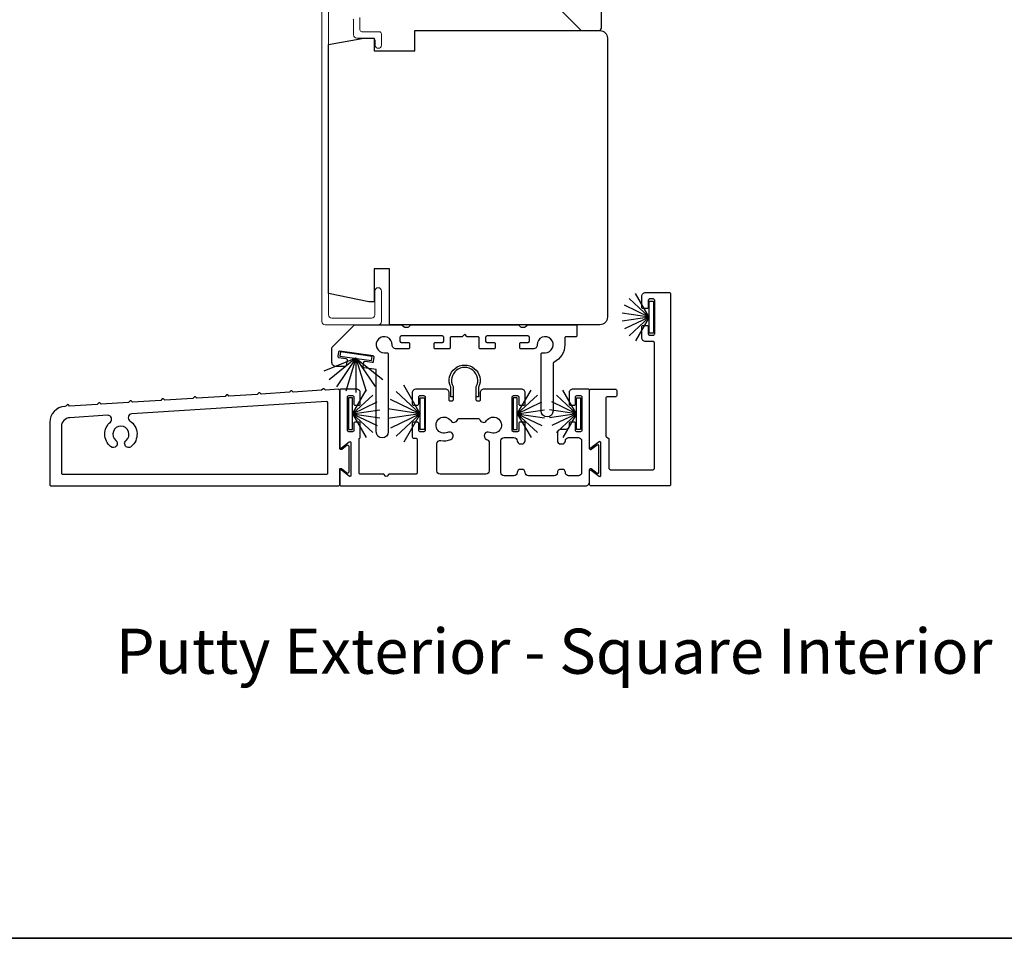
# Model space of a CAD drawing. Extents: x 3371 to 3639, y 900 to 1035.
# Drawn here: x 3622 to 3630, y 980 to 987 of the extents above; entities that cross this region are included whole.
import ezdxf

# ---------------------------------------------------------------- set-up
doc = ezdxf.new("R2010")
doc.units = 0
doc.header["$LTSCALE"] = 250
doc.header["$MEASUREMENT"] = 0
for name, color, linetype, lineweight in [('8', 7, 'CONTINUOUS', 35), ('Frame & Sash Cladding', 3, 'CONTINUOUS', 15), ('TEXT', 7, 'CONTINUOUS', 35), ('Wood', 7, 'CONTINUOUS', 25)]:
    doc.layers.add(name, color=color, linetype=linetype, lineweight=lineweight)
doc.layers.add('Sill', color=150, linetype='CONTINUOUS')
doc.layers.add('Weatherstrip', color=6, linetype='CONTINUOUS')
doc.styles.add('Note Text (ISO)', font='tahoma.ttf')

msp = doc.modelspace()

# ---------------------------------------------------------------- linework, layer by layer
at = {"layer": '8', "linetype": 'Continuous'}
msp.add_lwpolyline([(3599.47315, 1001.55465), (3638.43662, 1001.55465), (3638.43662, 980.26879), (3599.47315, 980.26879)], close=True, dxfattribs=at)
at = {"layer": 'Frame & Sash Cladding', "elevation": 0}
for points in [[(3624.2249, 987.72149), (3624.2249, 985.05613, 0.4142136), (3624.25049, 985.03054), (3624.66191, 985.03054, 0.4142136), (3624.6875, 985.05613), (3624.6875, 985.29235, 1), (3624.63632, 985.29235), (3624.63632, 985.10731, -0.4142136), (3624.61073, 985.08172), (3624.30167, 985.08172, -0.4142136), (3624.27608, 985.10731), (3624.27608, 987.51473, -0.4142136)], [(3624.46893, 987.40232, -0.1650047), (3624.47096, 987.39633), (3624.47096, 987.28054, 0.4142136), (3624.49656, 987.25495), (3624.62271, 987.25495, -0.4142136), (3624.63845, 987.2392), (3624.63845, 987.20082, 1), (3624.68767, 987.20082), (3624.68767, 987.28841, 0.4142136), (3624.67192, 987.30416), (3624.53609, 987.30416, -0.4142136), (3624.52034, 987.31991), (3624.52034, 987.41588, 0.1860986)]]:
    msp.add_lwpolyline(points, format="xyb", dxfattribs=at)
at = {"layer": 'Sill', "elevation": 0}
for points in [[(3626.42831, 984.16915, 0.2679492), (3626.43331, 984.16049), (3626.44831, 984.15159, -0.2679492), (3626.45331, 984.14293), (3626.45331, 983.91554, 0.4142136), (3626.46331, 983.90554), (3626.79584, 983.90554, 0.4142136), (3626.80584, 983.91554), (3626.80584, 984.89025, 0.4142136), (3626.79584, 984.90025), (3626.73834, 984.90025, -0.4142136), (3626.70834, 984.93025), (3626.70834, 985.01525, -0.4142136), (3626.71834, 985.02525), (3626.74834, 985.02525, -0.4142136), (3626.75834, 985.01525), (3626.75834, 984.96025, 0.4142136), (3626.76834, 984.95025), (3626.79834, 984.95025, 0.4142136), (3626.80834, 984.96025), (3626.80834, 985.22052, 0.4142136), (3626.79834, 985.23052), (3626.76834, 985.23052, 0.4142136), (3626.75834, 985.22052), (3626.75834, 985.16552, -0.4142136), (3626.74834, 985.15552), (3626.71834, 985.15552, -0.4142136), (3626.70834, 985.16552), (3626.70834, 985.25052, -0.4142136), (3626.73834, 985.28052), (3626.92084, 985.28052, -0.4142136), (3626.93084, 985.27052), (3626.93084, 983.79054, -0.4142136), (3626.92084, 983.78054), (3626.31331, 983.78054, -0.4142136), (3626.30331, 983.79054), (3626.30331, 983.89593, -0.6227335), (3626.3162, 983.90226), (3626.37792, 983.85464, 0.6227335), (3626.39081, 983.86098), (3626.39081, 984.1154, 0.6227335), (3626.37792, 984.12173), (3626.3162, 984.07412, -0.6227335), (3626.30331, 984.08045), (3626.30331, 984.52052, -0.4142136), (3626.31331, 984.53052), (3626.50331, 984.53052, -0.4142136), (3626.51331, 984.52052), (3626.51331, 984.48052, -0.4142136), (3626.50331, 984.47052), (3626.43831, 984.47052, 0.4142136), (3626.42831, 984.46052)], [(3625.35666, 984.93679, -0.1988186), (3625.35101, 984.93913), (3625.33334, 984.95679), (3625.31566, 984.93913, -0.1988186), (3625.31001, 984.93679), (3625.23086, 984.93679, 0.4142136), (3625.22086, 984.92679), (3625.22086, 984.85344, -0.4142136), (3625.21086, 984.84344), (3625.10591, 984.84344, -0.4142136), (3625.09592, 984.85344), (3625.09592, 984.88341, -0.4142136), (3625.10591, 984.8934), (3625.16087, 984.8934, 0.4142136), (3625.17086, 984.9034), (3625.17086, 984.93337, 0.4142136), (3625.16087, 984.94337), (3624.84085, 984.94337, 0.4142136), (3624.83085, 984.93337), (3624.83085, 984.9034, 0.4142136), (3624.84085, 984.8934), (3624.8958, 984.8934, -0.4142136), (3624.9058, 984.88341), (3624.9058, 984.85344, -0.4142136), (3624.8958, 984.84344), (3624.80154, 984.84344, -0.4276253), (3624.77087, 984.87412, 2.4942145), (3624.70981, 984.81306), (3624.73049, 984.81306, -0.4142136), (3624.74049, 984.80306), (3624.74049, 984.19902, -1), (3624.64674, 984.19902), (3624.64674, 984.68398), (3624.55365, 984.69733, -0.4142136), (3624.54517, 984.70865), (3624.54943, 984.73835, -0.4142136), (3624.56075, 984.74683), (3624.61519, 984.73902, 0.4142136), (3624.62651, 984.7475), (3624.63077, 984.77719, 0.4142136), (3624.62229, 984.78851), (3624.36465, 984.82547, 0.4142136), (3624.35333, 984.81699), (3624.34908, 984.78729, 0.4142136), (3624.35755, 984.77598), (3624.412, 984.76817, -0.4142136), (3624.42048, 984.75685), (3624.41455, 984.71557, -0.3730738), (3624.40466, 984.70699), (3624.33333, 984.70699, -0.4142136), (3624.30333, 984.73699), (3624.30333, 984.85221, -0.2268762), (3624.30706, 984.85999), (3624.47834, 985.03054), (3624.84172, 985.03054, -0.1988186), (3624.84879, 985.02762), (3624.86295, 985.01347, 0.1988186), (3624.87002, 985.01054), (3624.89174, 985.01054, 0.1988186), (3624.89881, 985.01347), (3624.91296, 985.02762, -0.1988186), (3624.92003, 985.03054), (3625.74664, 985.03054, -0.1988186), (3625.75371, 985.02762), (3625.76787, 985.01347, 0.1988186), (3625.77493, 985.01054), (3625.79665, 985.01054, 0.1988186), (3625.80372, 985.01347), (3625.81788, 985.02762, -0.1988186), (3625.82495, 985.03054), (3626.19494, 985.03054, -0.4142136), (3626.20494, 985.02054), (3626.20494, 984.94679, -0.4142136), (3626.19494, 984.93679), (3626.12079, 984.93679, 0.4142136), (3626.11079, 984.92679), (3626.11079, 984.87554, -0.2859763), (3626.02553, 984.73867, 0.2859763), (3626.01994, 984.72969), (3626.01994, 984.36191, -1), (3625.92619, 984.36191), (3625.92619, 984.80306, -0.4142136), (3625.93619, 984.81306), (3625.95686, 984.81306, 2.4942145), (3625.8958, 984.87412, -0.4276253), (3625.86513, 984.84344), (3625.77087, 984.84344, -0.4142136), (3625.76088, 984.85344), (3625.76088, 984.88341, -0.4142136), (3625.77087, 984.8934), (3625.82583, 984.8934, 0.4142136), (3625.83582, 984.9034), (3625.83582, 984.93337, 0.4142136), (3625.82583, 984.94337), (3625.5058, 984.94337, 0.4142136), (3625.49581, 984.93337), (3625.49581, 984.9034, 0.4142136), (3625.5058, 984.8934), (3625.56076, 984.8934, -0.4142136), (3625.57075, 984.88341), (3625.57075, 984.85344, -0.4142136), (3625.56076, 984.84344), (3625.45581, 984.84344, -0.4142136), (3625.44581, 984.85344), (3625.44581, 984.92679, 0.4142136), (3625.43581, 984.93679)], [(3624.93636, 984.40552), (3624.96636, 984.40552, 0.4142136), (3624.97636, 984.41552), (3624.97636, 984.47052, -0.4142136), (3624.98636, 984.48052), (3625.01636, 984.48052, -0.4142136), (3625.02636, 984.47052), (3625.02636, 984.21025, -0.4142136), (3625.01636, 984.20025), (3624.98636, 984.20025, -0.4142136), (3624.97636, 984.21025), (3624.97636, 984.26525, 0.4142136), (3624.96636, 984.27525), (3624.93636, 984.27525, 0.4142136), (3624.92636, 984.26525), (3624.92636, 984.16025, 0.4142136), (3624.93636, 984.15025), (3624.95386, 984.15025, -0.4142136), (3624.96386, 984.14025), (3624.96386, 983.88054, -0.4142136), (3624.95386, 983.87054), (3624.74487, 983.87054), (3624.73051, 983.85619, -0.4140023), (3624.71921, 983.85619), (3624.70485, 983.87054), (3624.52336, 983.87054, -0.4142136), (3624.51336, 983.88054), (3624.51336, 984.14293, -0.2679492), (3624.51836, 984.15159, 0.2679492), (3624.52336, 984.16025), (3624.52336, 984.26525, 0.4142136), (3624.51336, 984.27525), (3624.48336, 984.27525, 0.4142136), (3624.47336, 984.26525), (3624.47336, 984.21025, -0.4142136), (3624.46336, 984.20025), (3624.43336, 984.20025, -0.4142136), (3624.42336, 984.21025), (3624.42336, 984.47052, -0.4142136), (3624.43336, 984.48052), (3624.46336, 984.48052, -0.4142136), (3624.47336, 984.47052), (3624.47336, 984.41552, 0.4142136), (3624.48336, 984.40552), (3624.51336, 984.40552, 0.4142136), (3624.52336, 984.41552), (3624.52336, 984.50052, 0.4142136), (3624.49336, 984.53052), (3624.37336, 984.53052, 0.4142136), (3624.36336, 984.52052), (3624.36336, 984.08045, 0.6227335), (3624.37625, 984.07412), (3624.43797, 984.12173, -0.6227335), (3624.45086, 984.1154), (3624.45086, 983.86098, -0.6227335), (3624.43797, 983.85464), (3624.37625, 983.90226, 0.6227335), (3624.36336, 983.89593), (3624.36336, 983.79054, 0.4142136), (3624.37336, 983.78054), (3626.27206, 983.78054, 0.4142136), (3626.30331, 983.81179), (3626.30331, 983.90816, -0.6166945), (3626.31609, 983.91458), (3626.36304, 983.87965, 0.6166945), (3626.37581, 983.88607), (3626.37581, 984.09031, 0.6166945), (3626.36304, 984.09672), (3626.31609, 984.0618, -0.6166945), (3626.30331, 984.06821), (3626.30331, 984.52052, 0.4142136), (3626.29331, 984.53052), (3626.17331, 984.53052, 0.4142136), (3626.14331, 984.50052), (3626.14331, 984.41552, 0.4142136), (3626.15331, 984.40552), (3626.18331, 984.40552, 0.4142136), (3626.19331, 984.41552), (3626.19331, 984.47052, -0.4142136), (3626.20331, 984.48052), (3626.23331, 984.48052, -0.4142136), (3626.24331, 984.47052), (3626.24331, 984.21025, -0.4142136), (3626.23331, 984.20025), (3626.20331, 984.20025, -0.4142136), (3626.19331, 984.21025), (3626.19331, 984.26525, 0.4142136), (3626.18331, 984.27525), (3626.15331, 984.27525, 0.4142136), (3626.14331, 984.26525), (3626.14331, 984.24304, -0.4142136), (3626.11831, 984.21804), (3626.07781, 984.21804, 0.4142136), (3626.05281, 984.19304), (3626.05281, 984.13054, 0.4142136), (3626.07781, 984.10554), (3626.09031, 984.10554, 0.4142136), (3626.11531, 984.13054), (3626.11531, 984.13054, -0.4142136), (3626.14031, 984.15554), (3626.21581, 984.15554, -0.4142136), (3626.24081, 984.13054), (3626.24081, 983.88304, -0.4142136), (3626.21581, 983.85804), (3626.14031, 983.85804, -0.4142136), (3626.11531, 983.88304, 0.4142136), (3626.09031, 983.90804), (3626.07781, 983.90804, 0.4142136), (3626.05281, 983.88304), (3626.05281, 983.88304, -0.4142136), (3626.02781, 983.85804), (3625.82781, 983.85804, -0.4142136), (3625.80281, 983.88304, 0.4142136), (3625.77781, 983.90804), (3625.76531, 983.90804, 0.4142136), (3625.74031, 983.88304), (3625.74031, 983.88304, -0.4142136), (3625.71531, 983.85804), (3625.63981, 983.85804, -0.4142136), (3625.61481, 983.88304), (3625.61481, 984.13054, -0.4142136), (3625.63981, 984.15554), (3625.71531, 984.15554, -0.4142136), (3625.74031, 984.13054, 0.4142136), (3625.76531, 984.10554), (3625.77781, 984.10554, 0.4142136), (3625.80281, 984.13054), (3625.80281, 984.26525, 0.4142136), (3625.79281, 984.27525), (3625.76281, 984.27525, 0.4142136), (3625.75281, 984.26525), (3625.75281, 984.21025, -0.4142136), (3625.74281, 984.20025), (3625.71281, 984.20025, -0.4142136), (3625.70281, 984.21025), (3625.70281, 984.47052, -0.4142136), (3625.71281, 984.48052), (3625.74281, 984.48052, -0.4142136), (3625.75281, 984.47052), (3625.75281, 984.41552, 0.4142136), (3625.76281, 984.40552), (3625.79281, 984.40552, 0.4142136), (3625.80281, 984.41552), (3625.80281, 984.50052, 0.4142136), (3625.77281, 984.53052), (3625.48384, 984.53052, 0.4142136), (3625.45384, 984.50052), (3625.45384, 984.44654, -0.4142136), (3625.44384, 984.43654), (3625.43384, 984.43654, -0.4142136), (3625.42384, 984.44654), (3625.42384, 984.55097, 1.6469669), (3625.24284, 984.55097), (3625.24284, 984.44654, -0.4142136), (3625.23284, 984.43654), (3625.22284, 984.43654, -0.4142136), (3625.21284, 984.44654), (3625.21284, 984.50052, 0.4142136), (3625.18284, 984.53052), (3624.95636, 984.53052, 0.4142136), (3624.92636, 984.50052), (3624.92636, 984.41552, 0.4142136)], [(3625.44184, 984.47), (3625.42384, 984.47), (3625.42384, 984.55093, 1.6469669), (3625.24284, 984.55093), (3625.24284, 984.47), (3625.22484, 984.47), (3625.22484, 984.54672, -1.5784478), (3625.44184, 984.54672)], [(3624.41989, 983.88137, 0.6166945), (3624.43586, 983.88939), (3624.43586, 984.08566, 0.6166945), (3624.41989, 984.09368), (3624.37933, 984.06351, -0.6166945), (3624.36336, 984.07153), (3624.36336, 984.51984, 0.4326161), (3624.35274, 984.52982), (3624.25247, 984.52355), (3624.24235, 984.53247, 0.4142136), (3624.2312, 984.53178), (3624.22228, 984.52166), (3624.00295, 984.50796), (3623.99284, 984.51688, 0.4142136), (3623.98169, 984.51618), (3623.97277, 984.50607), (3623.75344, 984.49236), (3623.74333, 984.50128, 0.4142136), (3623.73218, 984.50059), (3623.72325, 984.49047), (3623.50393, 984.47677), (3623.49381, 984.48569, 0.4142136), (3623.48266, 984.48499), (3623.47374, 984.47488), (3623.25441, 984.46117), (3623.2443, 984.4701, 0.4142136), (3623.23315, 984.4694), (3623.22423, 984.45929), (3623.0049, 984.44558), (3622.99479, 984.4545, 0.4142136), (3622.98364, 984.4538), (3622.97471, 984.44369), (3622.75539, 984.42998), (3622.74527, 984.43891, 0.4142136), (3622.73412, 984.43821), (3622.7252, 984.4281), (3622.51137, 984.41473), (3622.50126, 984.42365, 0.4142136), (3622.49011, 984.42296), (3622.48119, 984.41285), (3622.26736, 984.39948), (3622.25724, 984.4084, 0.4142136), (3622.24609, 984.40771), (3622.23717, 984.39759), (3622.22999, 984.39715, 0.3960475), (3622.11279, 984.27239), (3622.11279, 983.79054, 0.4142136), (3622.12279, 983.78054), (3624.35336, 983.78054, 0.4142136), (3624.36336, 983.79054), (3624.36336, 983.9075, -0.6166945), (3624.37614, 983.91392)], [(3622.73505, 984.28463, -0.5001115), (3622.74528, 984.08487, -1), (3622.70528, 984.13289, 2.7630858), (3622.62528, 984.13289, -1), (3622.58528, 984.08487, -0.4616835), (3622.58314, 984.27514, 0.7165643), (3622.56156, 984.32769), (3622.26843, 984.30937, 0.3960475), (3622.20279, 984.23951), (3622.20279, 983.88054, 0.4142136), (3622.21279, 983.87054), (3624.26086, 983.87054, 0.4142136), (3624.27086, 983.88054), (3624.27086, 984.42388, 0.4326161), (3624.26024, 984.43386), (3622.74992, 984.33947, 0.7165643)], [(3625.14259, 983.87054, -0.4142136), (3625.11759, 983.89554), (3625.11759, 984.10705, -0.4771102), (3625.14779, 984.1315, 0.1677934), (3625.22716, 984.14128, 1.0000616), (3625.20078, 984.19517, -2.198043), (3625.22518, 984.28619, 0.6469157), (3625.27912, 984.29544, -0.3419987), (3625.2888, 984.30294), (3625.44037, 984.30294, -0.3419987), (3625.45005, 984.29544, 0.6469157), (3625.50399, 984.28619, -2.1982152), (3625.52838, 984.19518, 0.9999385), (3625.50201, 984.14128, 0.0140879), (3625.50829, 984.13842, -0.3016948), (3625.52359, 984.11539), (3625.52359, 983.89554, -0.4142136), (3625.49859, 983.87054)]]:
    msp.add_lwpolyline(points, format="xyb", close=True, dxfattribs=at)
at = {"layer": 'Weatherstrip'}
for p, q in [((3626.76609, 985.0898, 0), (3626.65989, 985.27374, 0)), ((3626.76609, 985.0898, 0), (3626.61039, 985.23427, 0)), ((3626.76609, 985.0898, 0), (3626.55606, 985.12146, 0)), ((3626.76609, 985.0898, 0), (3626.57473, 985.18196, 0)), ((3626.76609, 985.0898, 0), (3626.55606, 985.05815, 0)), ((3626.76609, 985.0898, 0), (3626.57473, 984.99765, 0)), ((3626.76609, 985.0898, 0), (3626.61039, 984.94534, 0)), ((3626.76609, 985.0898, 0), (3626.65989, 984.90586, 0)), ((3624.48757, 984.76997, 0), (3624.24114, 984.67122, 0)), ((3624.48757, 984.76997, 0), (3624.28111, 984.6029, 0)), ((3624.48757, 984.76997, 0), (3624.33945, 984.54935, 0)), ((3624.48757, 984.76997, 0), (3624.41101, 984.51533, 0)), ((3624.48757, 984.76997, 0), (3624.69711, 984.60531, 0)), ((3624.48757, 984.76997, 0), (3624.56786, 984.51613, 0)), ((3624.48757, 984.76997, 0), (3624.48947, 984.5039, 0)), ((3624.48757, 984.76997, 0), (3624.6392, 984.55095, 0)), ((3624.46357, 984.3398, 0), (3624.56976, 984.52374, 0)), ((3624.98856, 984.3398, 0), (3624.80124, 984.5136, 0)), ((3624.98856, 984.3398, 0), (3624.86074, 984.56119, 0)), ((3625.74202, 984.3398, 0), (3625.84822, 984.52374, 0)), ((3626.20106, 984.3398, 0), (3626.09486, 984.52374, 0)), ((3624.46357, 984.3398, 0), (3624.61926, 984.48427, 0)), ((3624.46357, 984.3398, 0), (3624.65493, 984.43196, 0)), ((3624.98856, 984.3398, 0), (3624.75846, 984.45061, 0)), ((3625.74202, 984.3398, 0), (3625.89771, 984.48427, 0)), ((3625.74202, 984.3398, 0), (3625.93338, 984.43196, 0)), ((3626.20106, 984.3398, 0), (3626.0097, 984.43196, 0)), ((3626.20106, 984.3398, 0), (3626.04537, 984.48427, 0)), ((3624.46357, 984.3398, 0), (3624.67359, 984.37146, 0)), ((3624.98856, 984.3398, 0), (3624.73619, 984.37784, 0)), ((3625.74202, 984.3398, 0), (3625.95204, 984.37146, 0)), ((3626.20106, 984.3398, 0), (3625.99104, 984.37146, 0)), ((3624.46357, 984.3398, 0), (3624.61926, 984.19534, 0)), ((3624.46357, 984.3398, 0), (3624.56976, 984.15586, 0)), ((3624.46357, 984.3398, 0), (3624.65493, 984.24765, 0)), ((3624.46357, 984.3398, 0), (3624.67359, 984.30815, 0)), ((3624.98856, 984.3398, 0), (3624.73636, 984.30179, 0)), ((3624.98856, 984.3398, 0), (3624.75892, 984.22921, 0)), ((3624.98856, 984.3398, 0), (3624.80182, 984.16654, 0)), ((3624.98856, 984.3398, 0), (3624.86124, 984.11929, 0)), ((3625.74202, 984.3398, 0), (3625.89771, 984.19534, 0)), ((3625.74202, 984.3398, 0), (3625.84822, 984.15586, 0)), ((3625.74202, 984.3398, 0), (3625.93338, 984.24765, 0)), ((3625.74202, 984.3398, 0), (3625.95204, 984.30815, 0)), ((3626.20106, 984.3398, 0), (3625.99104, 984.30815, 0)), ((3626.20106, 984.3398, 0), (3626.0097, 984.24765, 0)), ((3626.20106, 984.3398, 0), (3626.04537, 984.19534, 0)), ((3626.20106, 984.3398, 0), (3626.09486, 984.15586, 0))]:
    msp.add_line(p, q, dxfattribs=at)
at = {"layer": 'Weatherstrip', "elevation": 0}
for points in [[(3626.79807, 985.21423), (3626.79807, 984.96654), (3626.76609, 984.96654), (3626.76609, 985.21423)], [(3624.61528, 984.78396), (3624.3701, 984.81913), (3624.36556, 984.78748), (3624.61074, 984.75231)], [(3624.43159, 984.46423), (3624.43159, 984.21654), (3624.46357, 984.21654), (3624.46357, 984.46423)], [(3625.02053, 984.46423), (3625.02053, 984.21654), (3624.98856, 984.21654), (3624.98856, 984.46423)], [(3625.71004, 984.46423), (3625.71004, 984.21654), (3625.74202, 984.21654), (3625.74202, 984.46423)], [(3626.23304, 984.46423), (3626.23304, 984.21654), (3626.20106, 984.21654), (3626.20106, 984.46423)]]:
    msp.add_lwpolyline(points, close=True, dxfattribs=at)
at = {"layer": 'Wood', "elevation": 0}
msp.add_lwpolyline([(3626.2367, 987.314), (3626.3745, 987.314, 0.4142136), (3626.39418, 987.33369), (3626.39418, 987.96361, 0.4142136), (3626.3745, 987.98329), (3626.05954, 987.98329, 0.4142136), (3626.03985, 987.96361), (3626.03985, 987.51085)], format="xyb", close=True, dxfattribs=at)
at = {"layer": 'Wood'}
msp.add_lwpolyline([(3624.94554, 985.03054), (3624.74869, 985.03054), (3624.74869, 985.46361), (3624.63058, 985.46361), (3624.63058, 985.20771), (3624.58924, 985.20771), (3624.27625, 985.27422), (3624.27625, 987.20646), (3624.55184, 987.25495), (3624.63058, 987.25495), (3624.63058, 987.15652), (3624.94554, 987.15652), (3624.94554, 987.314), (3626.38255, 987.314, -0.4142136), (3626.4416, 987.25495), (3626.4416, 985.46361), (3626.4416, 985.3455), (3626.4416, 985.0896, -0.4142136), (3626.38255, 985.03054), (3624.94554, 985.03054)], format="xyb", dxfattribs=at)

# ---------------------------------------------------------------- texts
at = {"layer": 'TEXT', "insert": (3626.02753, 983.25525), "char_height": 0.35, "width": 8.8040511, "attachment_point": 2, "style": 'Note Text (ISO)'}
msp.add_mtext('\\pt7.6198;\\PPutty Exterior - Square Interior', dxfattribs=at)

doc.saveas('drawing.dxf')
